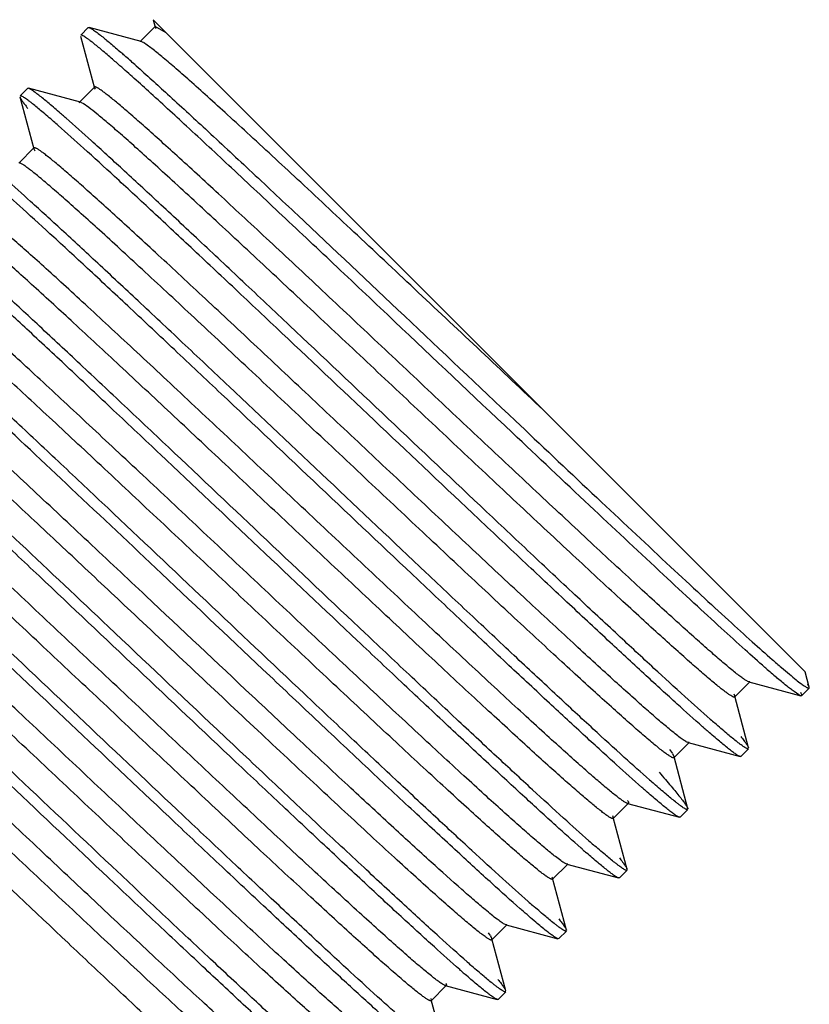
# Model space of a CAD drawing. Units: inches. Extents: x 3.2 to 13.6, y 0.4 to 10.6.
# Drawn here: x 5.2 to 5.9, y 9.8 to 10.6 of the extents above; entities that cross this region are included whole.
import ezdxf

# ---------------------------------------------------------------- set-up
doc = ezdxf.new("R2010")
doc.units = ezdxf.units.IN
doc.header["$LTSCALE"] = 0.935
doc.header["$MEASUREMENT"] = 0
doc.layers.get('0').update_dxf_attribs({"linetype": 'CONTINUOUS'})

msp = doc.modelspace()

# ---------------------------------------------------------------- linework, layer by layer
at = {"color": 6, "linetype": 'CONTINUOUS'}
for p, q in [((5.33813, 10.5994), (5.33983, 10.59305)), ((5.33819, 10.59934), (5.88059, 10.05694)), ((5.27782, 10.58647), (5.28414, 10.59278)), ((5.28414, 10.59278), (5.28486, 10.59283)), ((5.32806, 10.58129), (5.28486, 10.59283)), ((5.33988, 10.59386), (5.32726, 10.58123)), ((5.33976, 10.59355), (5.33983, 10.59306)), ((5.33983, 10.59306), (5.34027, 10.59197)), ((5.34897, 10.58856), (5.33988, 10.59386)), ((5.27777, 10.58574), (5.28932, 10.54255)), ((5.32806, 10.58129), (5.32726, 10.58123)), ((5.32981, 10.58049), (5.32806, 10.58128)), ((5.33609, 10.57613), (5.33008, 10.58033)), ((5.31427, 10.56963), (5.31476, 10.5692)), ((5.31476, 10.5692), (5.31545, 10.5686)), ((5.22731, 10.53596), (5.23363, 10.54227)), ((5.23435, 10.54233), (5.23363, 10.54227)), ((5.27755, 10.53078), (5.23435, 10.54233)), ((5.28938, 10.54335), (5.27675, 10.53072)), ((5.28938, 10.54335), (5.28932, 10.54255)), ((5.28932, 10.54255), (5.2897, 10.54159)), ((5.22726, 10.53523), (5.23881, 10.49204)), ((5.27675, 10.53072), (5.27665, 10.53007)), ((5.27755, 10.53078), (5.27675, 10.53072)), ((5.27957, 10.52982), (5.27755, 10.53077)), ((5.28455, 10.5264), (5.27987, 10.52964)), ((5.26482, 10.51819), (5.2643, 10.51864)), ((5.26558, 10.51752), (5.26482, 10.51819)), ((5.23887, 10.49284), (5.22624, 10.48021)), ((5.23887, 10.49284), (5.23881, 10.49204)), ((5.23881, 10.49204), (5.23965, 10.49022)), ((5.63943, 10.26578), (5.64717, 10.25847)), ((5.64097, 10.25204), (5.63663, 10.25615)), ((5.84778, 10.06008), (5.84704, 10.06072)), ((5.88397, 10.04424), (5.88056, 10.05697)), ((5.82185, 10.03612), (5.83448, 10.04875)), ((5.83368, 10.04869), (5.83266, 10.0491)), ((5.83448, 10.04875), (5.83368, 10.04869)), ((5.83368, 10.04869), (5.87687, 10.03715)), ((5.8752, 10.03792), (5.87124, 10.04059)), ((5.87656, 10.04013), (5.87701, 10.03936)), ((5.8776, 10.0372), (5.88391, 10.04351)), ((5.88396, 10.04424), (5.88265, 10.04681)), ((5.88391, 10.04351), (5.88397, 10.04424)), ((5.82104, 10.0388), (5.82191, 10.03693)), ((5.82185, 10.03612), (5.82135, 10.03601)), ((5.82191, 10.03693), (5.82185, 10.03612)), ((5.83346, 9.99373), (5.82191, 10.03693)), ((5.87687, 10.03715), (5.8752, 10.03792)), ((5.8776, 10.0372), (5.87687, 10.03715)), ((5.7959, 10.01077), (5.79514, 10.01144)), ((5.79642, 10.01032), (5.7959, 10.01077)), ((5.77134, 9.98561), (5.78397, 9.99824)), ((5.78317, 9.99819), (5.78235, 9.9985)), ((5.78397, 9.99824), (5.78317, 9.99819)), ((5.78317, 9.99819), (5.82637, 9.98664)), ((5.76768, 9.99252), (5.77006, 9.98907)), ((5.82709, 9.98669), (5.83341, 9.993)), ((5.77026, 9.98875), (5.7714, 9.98642)), ((5.7714, 9.98642), (5.77134, 9.98561)), ((5.78295, 9.94322), (5.7714, 9.98642)), ((5.82709, 9.98669), (5.82637, 9.98664)), ((5.74539, 9.96027), (5.74463, 9.96093)), ((5.74591, 9.95981), (5.74539, 9.96027)), ((5.72084, 9.93511), (5.73346, 9.94773)), ((5.73346, 9.94773), (5.73266, 9.94768)), ((5.73266, 9.94768), (5.77586, 9.93613)), ((5.77658, 9.93618), (5.7829, 9.94249)), ((5.72019, 9.93748), (5.72089, 9.93591)), ((5.72089, 9.93591), (5.72084, 9.93511)), ((5.73244, 9.89271), (5.72089, 9.93591)), ((5.77658, 9.93618), (5.77586, 9.93613)), ((5.69488, 9.90976), (5.69412, 9.91043)), ((5.6954, 9.9093), (5.69488, 9.90976)), ((5.67033, 9.8846), (5.68296, 9.89723)), ((5.68215, 9.89717), (5.68069, 9.89781)), ((5.68296, 9.89723), (5.68215, 9.89717)), ((5.68215, 9.89717), (5.72535, 9.88562)), ((5.72608, 9.88567), (5.73239, 9.89199)), ((5.66989, 9.88658), (5.67038, 9.8854)), ((5.67038, 9.8854), (5.67033, 9.8846)), ((5.68193, 9.8422), (5.67038, 9.8854)), ((5.72608, 9.88567), (5.72535, 9.88562)), ((5.64421, 9.85939), (5.64343, 9.86008)), ((5.64473, 9.85893), (5.64421, 9.85939)), ((5.61982, 9.83409), (5.63245, 9.84672)), ((5.63164, 9.84666), (5.63046, 9.84715)), ((5.63245, 9.84672), (5.63164, 9.84666)), ((5.63164, 9.84666), (5.67484, 9.83511)), ((5.61685, 9.84003), (5.61822, 9.83803)), ((5.61988, 9.83489), (5.61982, 9.83409)), ((5.63142, 9.7917), (5.61988, 9.83489)), ((5.67557, 9.83516), (5.67484, 9.83511)), ((5.67557, 9.83516), (5.68188, 9.84148)), ((5.59386, 9.80874), (5.5931, 9.80941)), ((5.59438, 9.80829), (5.59386, 9.80874)), ((5.56931, 9.78358), (5.58194, 9.79621)), ((5.58194, 9.79621), (5.58114, 9.79615)), ((5.58114, 9.79615), (5.62433, 9.7846)), ((5.56896, 9.7854), (5.56937, 9.78438)), ((5.62506, 9.78465), (5.63137, 9.79097)), ((5.56937, 9.78438), (5.56931, 9.78358)), ((5.58092, 9.74119), (5.56937, 9.78438)), ((5.62506, 9.78465), (5.62433, 9.7846))]:
    msp.add_line(p, q, dxfattribs=at)
for centre, radius, start, end in [((4.59896, 9.75248), 1.086, 48.80256, 49.01453), ((5.23395, 10.44229), 0.16836, 52.2275, 52.65081), ((4.53973, 9.68553), 1.16648, 48.74398, 48.97264), ((4.32417, 9.43918), 1.50273, 48.2956, 48.72695), ((4.4659, 9.60834), 1.20192, 48.70093, 48.94454), ((4.51053, 9.65849), 1.14369, 48.77093, 48.98993), ((6.5329, 10.8425), 1.03108, 228.7529, 229.31602), ((6.41147, 10.7034), 0.85534, 228.77465, 229.55197), ((6.56804, 10.89), 1.16123, 228.69666, 228.94881), ((6.52768, 10.84468), 1.10946, 228.76755, 228.9933), ((6.51753, 10.83949), 1.16123, 228.69666, 228.94881), ((6.47717, 10.79417), 1.10946, 228.76755, 228.9933), ((6.46702, 10.78898), 1.16123, 228.69666, 228.94881), ((6.42666, 10.74366), 1.10946, 228.76755, 228.9933), ((6.41651, 10.73847), 1.16123, 228.69666, 228.94881), ((6.3711, 10.6938), 1.16898, 228.68632, 228.94199), ((6.32564, 10.64265), 1.10946, 228.76755, 228.9933)]:
    msp.add_arc(centre, radius, start, end, dxfattribs=at)
for points, knots in [([(5.28486, 10.59283), (5.28509, 10.59277), (5.28559, 10.59257), (5.28685, 10.59191), (5.28886, 10.59059), (5.2918, 10.58845), (5.29397, 10.58674), (5.29518, 10.58578)], [0, 0, 0, 0, 0.055329, 0.130029, 0.33926, 0.629215, 1, 1, 1, 1]), ([(5.28901, 10.57935), (5.28821, 10.57999), (5.28673, 10.58116), (5.28462, 10.58276), (5.2828, 10.58408), (5.28126, 10.58513), (5.28014, 10.5858), (5.27939, 10.58619), (5.27894, 10.58639), (5.27856, 10.58652), (5.2782, 10.5866), (5.27792, 10.58657), (5.27782, 10.58647)], [0, 0, 0, 0, 0.225828, 0.422388, 0.589644, 0.727615, 0.836434, 0.880034, 0.916553, 0.946191, 0.969341, 1, 1, 1, 1]), ([(5.29518, 10.58578), (5.2976, 10.58385), (5.30299, 10.57939), (5.3083, 10.57483), (5.31124, 10.57227)], [0, 0, 0, 0, 0.442708, 1, 1, 1, 1]), ([(5.30543, 10.56551), (5.30242, 10.56814), (5.29699, 10.5728), (5.29148, 10.57738), (5.28901, 10.57935)], [0, 0, 0, 0, 0.55762, 1, 1, 1, 1]), ([(5.66246, 10.27507), (5.64522, 10.29125), (5.61062, 10.32377), (5.55918, 10.37213), (5.50923, 10.41901), (5.46262, 10.46255), (5.42661, 10.49592), (5.40071, 10.51965), (5.38395, 10.53486), (5.36918, 10.54809), (5.35652, 10.55922), (5.34609, 10.56812), (5.33983, 10.57323), (5.33707, 10.57537)], [0, 0, 0, 0, 0.160146, 0.321705, 0.478321, 0.62421, 0.753794, 0.810916, 0.862177, 0.907114, 0.945283, 0.976333, 1, 1, 1, 1]), ([(5.63663, 10.25615), (5.60405, 10.28691), (5.55554, 10.33282), (5.49181, 10.39302), (5.44662, 10.43557), (5.40495, 10.47462), (5.36791, 10.50905), (5.34035, 10.53434), (5.32132, 10.55151), (5.31288, 10.559), (5.30894, 10.56245)], [0, 0, 0, 0, 0.299673, 0.446666, 0.586328, 0.714817, 0.828601, 0.924532, 0.964974, 1, 1, 1, 1]), ([(5.32392, 10.5611), (5.33266, 10.55332), (5.35193, 10.53586), (5.38326, 10.50699), (5.41939, 10.47334), (5.47462, 10.42153), (5.54838, 10.35188), (5.60866, 10.29484), (5.63943, 10.26578)], [0, 0, 0, 0, 0.081186, 0.180577, 0.295752, 0.423891, 0.706216, 1, 1, 1, 1]), ([(5.24392, 10.53587), (5.2428, 10.53675), (5.2408, 10.53831), (5.23808, 10.54027), (5.23622, 10.54147), (5.23504, 10.54208), (5.23457, 10.54227), (5.23436, 10.54232)], [0, 0, 0, 0, 0.368682, 0.657887, 0.867795, 0.943396, 1, 1, 1, 1]), ([(5.82058, 10.05785), (5.81773, 10.06016), (5.8114, 10.06545), (5.80107, 10.07439), (5.78891, 10.08514), (5.76928, 10.10277), (5.74103, 10.12861), (5.70331, 10.16354), (5.66127, 10.20278), (5.6162, 10.24504), (5.56946, 10.28896), (5.5225, 10.33312), (5.48385, 10.36939), (5.45389, 10.39744), (5.43255, 10.41735), (5.4122, 10.43628), (5.39299, 10.45407), (5.37507, 10.47057), (5.35858, 10.48564), (5.34364, 10.49917), (5.33037, 10.51103), (5.31885, 10.52114), (5.30919, 10.52941), (5.3023, 10.53508), (5.29774, 10.53862), (5.29542, 10.54033), (5.29382, 10.54143), (5.29281, 10.54209), (5.29193, 10.54262), (5.29118, 10.54302), (5.29054, 10.5433), (5.28998, 10.54348), (5.28952, 10.54349), (5.28938, 10.54335)], [0, 0, 0, 0, 0.015313, 0.034338, 0.056928, 0.082921, 0.144241, 0.216388, 0.297083, 0.383793, 0.473794, 0.564249, 0.652317, 0.694582, 0.735224, 0.77392, 0.810363, 0.844273, 0.875379, 0.903431, 0.928223, 0.949551, 0.967248, 0.981194, 0.986725, 0.99128, 0.993191, 0.994858, 0.996282, 0.997466, 0.998414, 0.999135, 1, 1, 1, 1]), ([(5.22726, 10.53523), (5.22732, 10.53502), (5.22751, 10.53454), (5.22811, 10.53337), (5.22932, 10.53151), (5.23128, 10.52879), (5.23284, 10.52679), (5.23372, 10.52567)], [0, 0, 0, 0, 0.056604, 0.132204, 0.342113, 0.631318, 1, 1, 1, 1]), ([(5.2376, 10.52955), (5.23688, 10.53013), (5.23551, 10.53119), (5.23358, 10.53265), (5.2319, 10.53384), (5.23049, 10.53478), (5.22933, 10.53546), (5.22852, 10.53586), (5.228, 10.53603), (5.22766, 10.53609), (5.22741, 10.53605), (5.22731, 10.53596)], [0, 0, 0, 0, 0.225337, 0.421477, 0.588403, 0.726157, 0.834904, 0.915115, 0.944928, 0.968356, 1, 1, 1, 1]), ([(5.26101, 10.52152), (5.25785, 10.52426), (5.25221, 10.52911), (5.24647, 10.53385), (5.24392, 10.53587)], [0, 0, 0, 0, 0.562358, 1, 1, 1, 1]), ([(5.2553, 10.51468), (5.25203, 10.51753), (5.24618, 10.52256), (5.24024, 10.52747), (5.2376, 10.52955)], [0, 0, 0, 0, 0.563641, 1, 1, 1, 1]), ([(5.82135, 10.03601), (5.82119, 10.03602), (5.82083, 10.03612), (5.81991, 10.0365), (5.81846, 10.03734), (5.81634, 10.03876), (5.8137, 10.04069), (5.81054, 10.04313), (5.80687, 10.04608), (5.8027, 10.04954), (5.79613, 10.0551), (5.78674, 10.06325), (5.77411, 10.07445), (5.75972, 10.0874), (5.74368, 10.10201), (5.7261, 10.11814), (5.70714, 10.13567), (5.68693, 10.15444), (5.65795, 10.18145), (5.61989, 10.2171), (5.57287, 10.26126), (5.52512, 10.30616), (5.47812, 10.3503), (5.43337, 10.3922), (5.39227, 10.43046), (5.36086, 10.45943), (5.33849, 10.47979), (5.32414, 10.4927), (5.31157, 10.50385), (5.30086, 10.51314), (5.29209, 10.5205), (5.28685, 10.52467), (5.28455, 10.5264)], [0, 0, 0, 0, 0.000666, 0.00156, 0.004074, 0.007576, 0.012072, 0.01756, 0.024035, 0.031488, 0.039902, 0.059539, 0.082792, 0.109487, 0.139395, 0.172278, 0.207876, 0.245891, 0.286018, 0.371295, 0.460938, 0.552038, 0.641644, 0.726843, 0.80488, 0.873225, 0.903051, 0.929656, 0.952827, 0.972365, 0.988129, 1, 1, 1, 1]), ([(5.80157, 10.01765), (5.7945, 10.02386), (5.77883, 10.0379), (5.75326, 10.06128), (5.72348, 10.08884), (5.69007, 10.12002), (5.65367, 10.1542), (5.60117, 10.20367), (5.53365, 10.26751), (5.46612, 10.33137), (5.41361, 10.38085), (5.37719, 10.41504), (5.34376, 10.44625), (5.31396, 10.47383), (5.28835, 10.49724), (5.27267, 10.5113), (5.26558, 10.51752)], [0, 0, 0, 0, 0.038521, 0.086102, 0.141827, 0.204589, 0.273164, 0.3462, 0.499857, 0.653533, 0.726594, 0.795202, 0.858006, 0.91378, 0.961418, 1, 1, 1, 1]), ([(5.79514, 10.01144), (5.78805, 10.01766), (5.77237, 10.03172), (5.74676, 10.05513), (5.71696, 10.08271), (5.68353, 10.11392), (5.64711, 10.14811), (5.5946, 10.1976), (5.52707, 10.26145), (5.45955, 10.3253), (5.40705, 10.37477), (5.37065, 10.40894), (5.33724, 10.44013), (5.30746, 10.46769), (5.28189, 10.49106), (5.26622, 10.5051), (5.25915, 10.51131)], [0, 0, 0, 0, 0.038582, 0.08622, 0.141994, 0.204798, 0.273406, 0.346467, 0.500143, 0.6538, 0.726836, 0.795411, 0.858173, 0.913898, 0.961479, 1, 1, 1, 1]), ([(5.76735, 10.00957), (5.76431, 10.01208), (5.75764, 10.01773), (5.74681, 10.02718), (5.73422, 10.03837), (5.71416, 10.05646), (5.68554, 10.08269), (5.64757, 10.1179), (5.60553, 10.15717), (5.56068, 10.19924), (5.51435, 10.24279), (5.46793, 10.28642), (5.42981, 10.32219), (5.4003, 10.3498), (5.37932, 10.36938), (5.35932, 10.38797), (5.34046, 10.40543), (5.32287, 10.42161), (5.3067, 10.43638), (5.29205, 10.44963), (5.27904, 10.46125), (5.26776, 10.47114), (5.25829, 10.47923), (5.25154, 10.48477), (5.24708, 10.48823), (5.2448, 10.4899), (5.24322, 10.49098), (5.24224, 10.49162), (5.24137, 10.49213), (5.24064, 10.49253), (5.24001, 10.4928), (5.23946, 10.49297), (5.23902, 10.49298), (5.23887, 10.49284)], [0, 0, 0, 0, 0.0165, 0.036604, 0.06016, 0.087003, 0.149663, 0.222673, 0.303775, 0.390481, 0.480122, 0.569936, 0.657162, 0.698957, 0.73911, 0.777313, 0.813263, 0.846692, 0.877344, 0.904972, 0.929374, 0.950368, 0.96778, 0.981491, 0.986932, 0.991417, 0.993299, 0.994939, 0.99634, 0.997504, 0.998436, 0.999145, 1, 1, 1, 1]), ([(5.2306, 10.47834), (5.22991, 10.4788), (5.22896, 10.47941), (5.22776, 10.48002), (5.22726, 10.48021), (5.22704, 10.48027)], [0, 0, 0, 0, 0.610685, 0.83232, 1, 1, 1, 1]), ([(5.7703, 9.98563), (5.77009, 9.9857), (5.76962, 9.98591), (5.76849, 9.9865), (5.76676, 9.98761), (5.7643, 9.98935), (5.76131, 9.99162), (5.75779, 9.99442), (5.75204, 9.99914), (5.74361, 10.00631), (5.73207, 10.01641), (5.71865, 10.02838), (5.70346, 10.04212), (5.68662, 10.0575), (5.66827, 10.0744), (5.64854, 10.09266), (5.62761, 10.11213), (5.59776, 10.14), (5.55877, 10.17654), (5.51088, 10.22155), (5.46259, 10.26695), (5.41547, 10.31118), (5.37105, 10.35273), (5.33633, 10.38497), (5.31095, 10.40834), (5.29411, 10.42372), (5.27892, 10.43746), (5.2655, 10.44943), (5.25396, 10.45953), (5.24439, 10.46766), (5.23765, 10.47315), (5.23328, 10.47648), (5.23144, 10.47778), (5.2306, 10.47834)], [0, 0, 0, 0, 0.000932, 0.002111, 0.005223, 0.009349, 0.014487, 0.020632, 0.027778, 0.045016, 0.066049, 0.090709, 0.118805, 0.150089, 0.184306, 0.22118, 0.260392, 0.301622, 0.388749, 0.47966, 0.571334, 0.660725, 0.744855, 0.820935, 0.855151, 0.886438, 0.914523, 0.939183, 0.960219, 0.977443, 0.990734, 0.995875, 1, 1, 1, 1]), ([(5.75106, 9.96714), (5.74399, 9.97335), (5.72832, 9.98739), (5.70275, 10.01077), (5.67297, 10.03833), (5.63956, 10.06951), (5.60316, 10.10369), (5.55066, 10.15316), (5.48314, 10.21701), (5.41561, 10.28086), (5.3631, 10.33034), (5.32668, 10.36453), (5.29325, 10.39574), (5.26345, 10.42333), (5.23784, 10.44673), (5.22216, 10.46079), (5.21508, 10.46701)], [0, 0, 0, 0, 0.038521, 0.086102, 0.141827, 0.204589, 0.273164, 0.3462, 0.499857, 0.653533, 0.726594, 0.795202, 0.858006, 0.91378, 0.961418, 1, 1, 1, 1]), ([(5.74463, 9.96093), (5.73755, 9.96716), (5.72186, 9.98122), (5.69625, 10.00462), (5.66645, 10.03221), (5.63302, 10.06341), (5.5966, 10.0976), (5.54409, 10.14709), (5.47656, 10.21094), (5.40904, 10.27479), (5.35654, 10.32426), (5.32014, 10.35843), (5.28673, 10.38962), (5.25696, 10.41718), (5.23138, 10.44055), (5.21571, 10.45459), (5.20864, 10.4608)], [0, 0, 0, 0, 0.038582, 0.08622, 0.141994, 0.204798, 0.273406, 0.346467, 0.500143, 0.6538, 0.726836, 0.795411, 0.858173, 0.913898, 0.961479, 1, 1, 1, 1]), ([(5.72897, 9.9497), (5.7281, 9.95028), (5.72619, 9.95164), (5.72164, 9.95511), (5.71465, 9.96083), (5.70471, 9.96931), (5.69273, 9.97982), (5.6788, 9.99227), (5.66305, 10.00654), (5.64559, 10.02251), (5.61932, 10.04672), (5.58347, 10.08006), (5.5377, 10.12289), (5.48935, 10.1683), (5.44004, 10.21466), (5.39908, 10.25314), (5.36707, 10.28313), (5.34413, 10.30459), (5.32216, 10.32506), (5.30137, 10.34436), (5.28192, 10.36233), (5.26397, 10.37879), (5.24768, 10.3936), (5.23317, 10.40662), (5.22058, 10.41774), (5.21001, 10.42685), (5.20246, 10.43311), (5.19748, 10.43703), (5.19494, 10.43892), (5.19318, 10.44016), (5.19208, 10.44089), (5.19112, 10.44148), (5.1903, 10.44193), (5.18961, 10.44225), (5.18901, 10.44245), (5.18852, 10.44249), (5.18836, 10.44233)], [0, 0, 0, 0, 0.004281, 0.009619, 0.023424, 0.041315, 0.063157, 0.088747, 0.117872, 0.150288, 0.185702, 0.264296, 0.350931, 0.442614, 0.536166, 0.628344, 0.672916, 0.71596, 0.757094, 0.795972, 0.832253, 0.865616, 0.895784, 0.922489, 0.945497, 0.964625, 0.979701, 0.985679, 0.990607, 0.992676, 0.994481, 0.996022, 0.997302, 0.998323, 0.999095, 1, 1, 1, 1]), ([(5.70055, 9.91663), (5.69348, 9.92284), (5.67782, 9.93688), (5.65224, 9.96026), (5.62246, 9.98782), (5.58905, 10.019), (5.55265, 10.05318), (5.50015, 10.10265), (5.43263, 10.1665), (5.36511, 10.23035), (5.31259, 10.27983), (5.27617, 10.31403), (5.24274, 10.34523), (5.21294, 10.37282), (5.18733, 10.39622), (5.17165, 10.41028), (5.16457, 10.4165)], [0, 0, 0, 0, 0.038521, 0.086102, 0.141827, 0.204589, 0.273164, 0.3462, 0.499857, 0.653533, 0.726594, 0.795202, 0.858006, 0.91378, 0.961418, 1, 1, 1, 1]), ([(5.72083, 9.93511), (5.72069, 9.93496), (5.72024, 9.93498), (5.71969, 9.93515), (5.71906, 9.93542), (5.71833, 9.93581), (5.71746, 9.93633), (5.71647, 9.93697), (5.71489, 9.93805), (5.71261, 9.93973), (5.70814, 9.94319), (5.70138, 9.94875), (5.69189, 9.95685), (5.68059, 9.96676), (5.66755, 9.9784), (5.65288, 9.99168), (5.63667, 10.00648), (5.61906, 10.02269), (5.60016, 10.04018), (5.58013, 10.0588), (5.55912, 10.07841), (5.52956, 10.10606), (5.49139, 10.14188), (5.44493, 10.18556), (5.39856, 10.22914), (5.35368, 10.27124), (5.31164, 10.3105), (5.27369, 10.34569), (5.24511, 10.37188), (5.22509, 10.38993), (5.21254, 10.40108), (5.20175, 10.41048), (5.19512, 10.4161), (5.19209, 10.41859)], [0, 0, 0, 0, 0.000856, 0.001566, 0.002499, 0.003665, 0.005068, 0.006711, 0.008595, 0.013086, 0.018536, 0.032269, 0.049706, 0.070731, 0.095168, 0.122835, 0.153529, 0.187001, 0.222996, 0.261245, 0.301443, 0.34328, 0.430584, 0.520456, 0.61013, 0.696837, 0.777902, 0.850833, 0.913371, 0.940136, 0.963604, 0.983609, 1, 1, 1, 1]), ([(5.69412, 9.91043), (5.68704, 9.91665), (5.67135, 9.93071), (5.64574, 9.95411), (5.61594, 9.9817), (5.58251, 10.0129), (5.54609, 10.04709), (5.49358, 10.09658), (5.42605, 10.16043), (5.35853, 10.22428), (5.30603, 10.27375), (5.26963, 10.30792), (5.23622, 10.33911), (5.20645, 10.36667), (5.18087, 10.39004), (5.1652, 10.40408), (5.15813, 10.41029)], [0, 0, 0, 0, 0.038582, 0.08622, 0.141994, 0.204798, 0.273406, 0.346467, 0.500143, 0.6538, 0.726836, 0.795411, 0.858173, 0.913898, 0.961479, 1, 1, 1, 1]), ([(5.67272, 9.90341), (5.67016, 9.90541), (5.66438, 9.91012), (5.65483, 9.91826), (5.64336, 9.9283), (5.63006, 9.94018), (5.61502, 9.95377), (5.59183, 9.97496), (5.55953, 10.00481), (5.51755, 10.04395), (5.47219, 10.08646), (5.42487, 10.13092), (5.3771, 10.17583), (5.33768, 10.21285), (5.30703, 10.24155), (5.28516, 10.26197), (5.26427, 10.28141), (5.24454, 10.2997), (5.22612, 10.31668), (5.20915, 10.33221), (5.19377, 10.34616), (5.18009, 10.3584), (5.16823, 10.36884), (5.15826, 10.37738), (5.15116, 10.38325), (5.14646, 10.38691), (5.14407, 10.38868), (5.14242, 10.38982), (5.14138, 10.3905), (5.14047, 10.39105), (5.1397, 10.39147), (5.13904, 10.39176), (5.13847, 10.39195), (5.138, 10.39197), (5.13785, 10.39182)], [0, 0, 0, 0, 0.013481, 0.030833, 0.051921, 0.076593, 0.104634, 0.13582, 0.20661, 0.286656, 0.37336, 0.46391, 0.555358, 0.644736, 0.687734, 0.729138, 0.768608, 0.80582, 0.840481, 0.8723, 0.901019, 0.926416, 0.948274, 0.966421, 0.980725, 0.986398, 0.991069, 0.993029, 0.994738, 0.996199, 0.997413, 0.998384, 0.999121, 1, 1, 1, 1]), ([(5.67033, 9.8846), (5.67017, 9.88445), (5.6697, 9.88447), (5.66912, 9.88466), (5.66846, 9.88496), (5.66768, 9.88539), (5.66676, 9.88594), (5.66571, 9.88663), (5.66403, 9.8878), (5.66161, 9.88959), (5.65685, 9.8933), (5.64966, 9.89925), (5.63957, 9.90791), (5.62756, 9.91849), (5.61371, 9.93089), (5.59814, 9.94501), (5.58097, 9.96073), (5.56234, 9.97792), (5.54239, 9.99642), (5.52128, 10.01607), (5.49918, 10.03671), (5.46825, 10.06568), (5.4285, 10.103), (5.3804, 10.14823), (5.33286, 10.1929), (5.28739, 10.23549), (5.24546, 10.27457), (5.2133, 10.30426), (5.1903, 10.32524), (5.17548, 10.33862), (5.16243, 10.35022), (5.15126, 10.35996), (5.14206, 10.36774), (5.13652, 10.37221), (5.13408, 10.37407)], [0, 0, 0, 0, 0.000884, 0.001629, 0.002611, 0.003838, 0.005315, 0.007043, 0.009024, 0.013746, 0.019479, 0.033938, 0.05228, 0.074366, 0.100026, 0.129034, 0.16116, 0.196145, 0.233691, 0.273493, 0.315226, 0.358539, 0.44848, 0.540353, 0.631135, 0.717832, 0.797593, 0.867794, 0.898568, 0.926118, 0.950221, 0.970666, 0.987302, 1, 1, 1, 1]), ([(5.34506, 10.13875), (5.32005, 10.16239), (5.27241, 10.20738), (5.21471, 10.26159), (5.17313, 10.30028), (5.14671, 10.32463), (5.12409, 10.34519), (5.11026, 10.3575), (5.10402, 10.36294)], [0, 0, 0, 0, 0.313642, 0.597136, 0.721461, 0.831242, 0.924614, 1, 1, 1, 1]), ([(5.65004, 9.86613), (5.64297, 9.87234), (5.62731, 9.88638), (5.60173, 9.90975), (5.57195, 9.93731), (5.53855, 9.9685), (5.50214, 10.00267), (5.44964, 10.05214), (5.38212, 10.11599), (5.3146, 10.17984), (5.26208, 10.22933), (5.22566, 10.26352), (5.19223, 10.29472), (5.16243, 10.32231), (5.13683, 10.34571), (5.12114, 10.35977), (5.11406, 10.36599)], [0, 0, 0, 0, 0.038521, 0.086102, 0.141827, 0.204589, 0.273164, 0.3462, 0.499857, 0.653533, 0.726594, 0.795202, 0.858006, 0.91378, 0.961418, 1, 1, 1, 1]), ([(5.33211, 10.12013), (5.31607, 10.1352), (5.29228, 10.15755), (5.26098, 10.18686), (5.2386, 10.20778), (5.21721, 10.2277), (5.19698, 10.24647), (5.17808, 10.2639), (5.16065, 10.27987), (5.14484, 10.29422), (5.13078, 10.30683), (5.11858, 10.31758), (5.10833, 10.32639), (5.10102, 10.33244), (5.09619, 10.33622), (5.09373, 10.33805), (5.09203, 10.33923), (5.09096, 10.33994), (5.09003, 10.34051), (5.08923, 10.34094), (5.08856, 10.34124), (5.08798, 10.34144), (5.0875, 10.34146), (5.08735, 10.34131)], [0, 0, 0, 0, 0.199862, 0.296386, 0.389379, 0.478097, 0.561828, 0.639885, 0.711632, 0.776443, 0.833759, 0.883136, 0.924147, 0.956455, 0.969278, 0.979851, 0.984287, 0.988155, 0.991456, 0.994194, 0.996381, 0.998038, 1, 1, 1, 1]), ([(5.31948, 10.1075), (5.30493, 10.12118), (5.27645, 10.14792), (5.23505, 10.1867), (5.19663, 10.22249), (5.16694, 10.24993), (5.14542, 10.26961), (5.13125, 10.28245), (5.11852, 10.29386), (5.10732, 10.30375), (5.09771, 10.31205), (5.08976, 10.3187), (5.08416, 10.32316), (5.08053, 10.32583), (5.079, 10.32687), (5.07831, 10.32731)], [0, 0, 0, 0, 0.183535, 0.359067, 0.521352, 0.666092, 0.730649, 0.789369, 0.841842, 0.887738, 0.926732, 0.958548, 0.983016, 0.99245, 1, 1, 1, 1]), ([(5.30086, 10.09455), (5.27642, 10.11766), (5.22977, 10.16172), (5.17319, 10.21489), (5.13222, 10.25304), (5.10596, 10.27727), (5.08327, 10.29795), (5.06932, 10.31042), (5.06299, 10.31598)], [0, 0, 0, 0, 0.310486, 0.592314, 0.71669, 0.827245, 0.922195, 1, 1, 1, 1]), ([(5.5931, 9.80941), (5.58602, 9.81563), (5.57033, 9.82969), (5.54473, 9.85309), (5.51493, 9.88068), (5.4815, 9.91189), (5.44508, 9.94608), (5.39256, 9.99556), (5.32504, 10.05941), (5.25752, 10.12326), (5.20502, 10.17273), (5.16861, 10.20691), (5.1352, 10.23809), (5.10543, 10.26565), (5.07985, 10.28903), (5.06419, 10.30307), (5.05712, 10.30928)], [0, 0, 0, 0, 0.038582, 0.08622, 0.141994, 0.204798, 0.273406, 0.346467, 0.500143, 0.6538, 0.726836, 0.795411, 0.858173, 0.913898, 0.961479, 1, 1, 1, 1]), ([(5.57659, 9.79875), (5.57566, 9.7994), (5.57364, 9.80089), (5.56887, 9.80459), (5.56161, 9.81057), (5.55139, 9.81934), (5.53916, 9.83011), (5.52502, 9.84277), (5.50266, 9.86306), (5.47098, 9.89223), (5.42926, 9.93104), (5.38354, 9.97383), (5.33536, 10.01909), (5.28631, 10.0652), (5.24562, 10.10342), (5.21385, 10.13319), (5.19109, 10.15447), (5.16932, 10.17476), (5.14872, 10.19388), (5.12945, 10.21167), (5.11167, 10.22797), (5.09554, 10.24262), (5.08119, 10.2555), (5.06873, 10.2665), (5.05826, 10.27551), (5.0508, 10.2817), (5.04586, 10.28557), (5.04335, 10.28744), (5.04161, 10.28866), (5.04052, 10.28938), (5.03957, 10.28997), (5.03876, 10.29041), (5.03807, 10.29073), (5.03748, 10.29093), (5.03699, 10.29096), (5.03683, 10.2908)], [0, 0, 0, 0, 0.004636, 0.010317, 0.024766, 0.043239, 0.065597, 0.091636, 0.121139, 0.189514, 0.26838, 0.355033, 0.446514, 0.539683, 0.631351, 0.675636, 0.718379, 0.759209, 0.797781, 0.833765, 0.866844, 0.896746, 0.923211, 0.946007, 0.964955, 0.979889, 0.985811, 0.990691, 0.992739, 0.994527, 0.996054, 0.997321, 0.998334, 0.9991, 1, 1, 1, 1]), ([(5.54903, 9.76511), (5.54196, 9.77132), (5.52629, 9.78536), (5.50071, 9.80873), (5.47094, 9.83629), (5.43753, 9.86748), (5.40113, 9.90165), (5.34863, 9.95112), (5.2811, 10.01497), (5.21358, 10.07882), (5.16107, 10.12831), (5.12465, 10.1625), (5.09122, 10.19371), (5.06142, 10.22129), (5.03581, 10.2447), (5.02012, 10.25876), (5.01304, 10.26498)], [0, 0, 0, 0, 0.038521, 0.086102, 0.141827, 0.204589, 0.273164, 0.3462, 0.499857, 0.653533, 0.726594, 0.795202, 0.858006, 0.91378, 0.961418, 1, 1, 1, 1]), ([(5.56931, 9.78358), (5.56916, 9.78344), (5.56871, 9.78345), (5.56815, 9.78363), (5.56752, 9.7839), (5.56678, 9.7843), (5.5659, 9.78483), (5.5649, 9.78547), (5.5633, 9.78657), (5.561, 9.78826), (5.55648, 9.79177), (5.54964, 9.7974), (5.54005, 9.8056), (5.52862, 9.81563), (5.51544, 9.8274), (5.50061, 9.84082), (5.48424, 9.85579), (5.46644, 9.87217), (5.44736, 9.88983), (5.42714, 9.90864), (5.40593, 9.92843), (5.37614, 9.95632), (5.33768, 9.9924), (5.29092, 10.03637), (5.24433, 10.08015), (5.19934, 10.12235), (5.15729, 10.1616), (5.11948, 10.19664), (5.09109, 10.22262), (5.0713, 10.24043), (5.05898, 10.25134), (5.04846, 10.26047), (5.042, 10.2659), (5.03908, 10.26828)], [0, 0, 0, 0, 0.000861, 0.001577, 0.002518, 0.003694, 0.005109, 0.006766, 0.008666, 0.013197, 0.018696, 0.032552, 0.050142, 0.071348, 0.095993, 0.123887, 0.154826, 0.188556, 0.224815, 0.263329, 0.303789, 0.345878, 0.433634, 0.523851, 0.613719, 0.700428, 0.781276, 0.853744, 0.915563, 0.941872, 0.964821, 0.984246, 1, 1, 1, 1]), ([(5.54259, 9.7589), (5.53551, 9.76512), (5.51982, 9.77918), (5.49422, 9.80259), (5.46442, 9.83017), (5.43099, 9.86138), (5.39457, 9.89557), (5.34205, 9.94505), (5.27453, 10.00891), (5.20701, 10.07275), (5.15451, 10.12222), (5.1181, 10.1564), (5.0847, 10.18758), (5.05492, 10.21514), (5.02934, 10.23852), (5.01368, 10.25256), (5.00661, 10.25877)], [0, 0, 0, 0, 0.038582, 0.08622, 0.141994, 0.204798, 0.273406, 0.346467, 0.500143, 0.6538, 0.726836, 0.795411, 0.858173, 0.913898, 0.961479, 1, 1, 1, 1]), ([(5.84704, 10.06072), (5.84149, 10.06559), (5.82934, 10.07642), (5.80967, 10.09428), (5.78704, 10.11509), (5.75176, 10.14783), (5.70275, 10.19375), (5.6623, 10.2319), (5.64097, 10.25204)], [0, 0, 0, 0, 0.078763, 0.173667, 0.283482, 0.406751, 0.687083, 1, 1, 1, 1]), ([(5.64717, 10.25847), (5.66846, 10.23836), (5.70887, 10.20026), (5.75782, 10.15438), (5.79307, 10.12167), (5.81569, 10.10086), (5.83538, 10.08298), (5.84754, 10.07213), (5.8531, 10.06726)], [0, 0, 0, 0, 0.312651, 0.592861, 0.716138, 0.826022, 0.921046, 1, 1, 1, 1]), ([(5.51995, 9.75286), (5.51728, 9.75498), (5.51131, 9.7599), (5.50147, 9.76832), (5.48975, 9.77863), (5.47623, 9.79072), (5.46102, 9.8045), (5.43767, 9.82586), (5.40526, 9.85584), (5.36325, 9.89502), (5.31798, 9.93745), (5.27087, 9.98172), (5.22339, 10.02636), (5.18424, 10.06312), (5.15383, 10.09158), (5.13215, 10.11183), (5.11145, 10.13109), (5.09191, 10.1492), (5.07367, 10.166), (5.05687, 10.18137), (5.04165, 10.19516), (5.02812, 10.20727), (5.01638, 10.21759), (5.00652, 10.22604), (4.9995, 10.23183), (4.99485, 10.23545), (4.99248, 10.2372), (4.99084, 10.23833), (4.98982, 10.239), (4.98892, 10.23954), (4.98816, 10.23995), (4.98751, 10.24024), (4.98694, 10.24042), (4.98648, 10.24044), (4.98633, 10.2403)], [0, 0, 0, 0, 0.014141, 0.032097, 0.053728, 0.078877, 0.107331, 0.138862, 0.210144, 0.290427, 0.377135, 0.467488, 0.558578, 0.647483, 0.690215, 0.731344, 0.770534, 0.807467, 0.841856, 0.873417, 0.901894, 0.927072, 0.948739, 0.966721, 0.980895, 0.986517, 0.991147, 0.993089, 0.994783, 0.99623, 0.997433, 0.998395, 0.999126, 1, 1, 1, 1]), ([(5.5188, 9.73307), (5.51865, 9.73292), (5.51817, 9.73295), (5.51758, 9.73314), (5.51692, 9.73344), (5.51613, 9.73388), (5.5152, 9.73444), (5.51414, 9.73514), (5.51244, 9.73632), (5.50999, 9.73813), (5.50519, 9.74189), (5.49792, 9.74791), (5.48772, 9.75667), (5.47558, 9.76736), (5.46159, 9.7799), (5.44586, 9.79418), (5.42852, 9.81006), (5.4097, 9.82742), (5.38956, 9.8461), (5.36826, 9.86593), (5.34598, 9.88676), (5.3148, 9.91596), (5.27478, 9.95354), (5.22641, 9.99903), (5.17867, 10.04387), (5.13313, 10.08653), (5.09124, 10.12554), (5.0592, 10.1551), (5.03638, 10.17589), (5.02175, 10.18906), (5.00893, 10.20044), (4.99802, 10.2099), (4.98912, 10.21738), (4.9838, 10.22163), (4.98146, 10.22337)], [0, 0, 0, 0, 0.000889, 0.00164, 0.002631, 0.003869, 0.00536, 0.007105, 0.009105, 0.013871, 0.019656, 0.03425, 0.052762, 0.075047, 0.100933, 0.130192, 0.162586, 0.197853, 0.235687, 0.275778, 0.317796, 0.361383, 0.451811, 0.544051, 0.635033, 0.72172, 0.801232, 0.870921, 0.901337, 0.928462, 0.952072, 0.97196, 0.987977, 1, 1, 1, 1]), ([(5.49852, 9.7146), (5.49132, 9.72092), (5.47536, 9.73523), (5.44927, 9.75908), (5.41887, 9.78723), (5.38475, 9.81909), (5.34758, 9.854), (5.29408, 9.90443), (5.22546, 9.96933), (5.157, 10.03405), (5.10402, 10.08395), (5.06753, 10.11818), (5.03426, 10.14919), (5.00486, 10.17634), (4.97991, 10.19906), (4.96474, 10.21257), (4.95796, 10.21847)], [0, 0, 0, 0, 0.038888, 0.087036, 0.143486, 0.207083, 0.276544, 0.350458, 0.505588, 0.659943, 0.732903, 0.801058, 0.863019, 0.91754, 0.963508, 1, 1, 1, 1]), ([(5.49208, 9.70839), (5.485, 9.71461), (5.46932, 9.72867), (5.44371, 9.75208), (5.41391, 9.77966), (5.38048, 9.81087), (5.34406, 9.84506), (5.29155, 9.89455), (5.22402, 9.9584), (5.1565, 10.02224), (5.104, 10.07172), (5.0676, 10.10589), (5.03419, 10.13707), (5.00441, 10.16463), (4.97883, 10.18801), (4.96317, 10.20205), (4.9561, 10.20826)], [0, 0, 0, 0, 0.038582, 0.08622, 0.141994, 0.204798, 0.273406, 0.346467, 0.500143, 0.6538, 0.726836, 0.795411, 0.858173, 0.913898, 0.961479, 1, 1, 1, 1]), ([(5.4611, 9.70919), (5.45787, 9.7119), (5.45084, 9.71793), (5.43455, 9.73224), (5.41029, 9.75414), (5.377, 9.78471), (5.3388, 9.82017), (5.29679, 9.85944), (5.2522, 9.90128), (5.20633, 9.9444), (5.16052, 9.98746), (5.12297, 10.02269), (5.09396, 10.04982), (5.07335, 10.06904), (5.05374, 10.08727), (5.03525, 10.10437), (5.01802, 10.12021), (5.00218, 10.13467), (4.98784, 10.14762), (4.97511, 10.15897), (4.96408, 10.16863), (4.95482, 10.17653), (4.94822, 10.18194), (4.94385, 10.18531), (4.94163, 10.18693), (4.94008, 10.18799), (4.93912, 10.18861), (4.93827, 10.18911), (4.93755, 10.18949), (4.93694, 10.18975), (4.9364, 10.18992), (4.93596, 10.18993), (4.93582, 10.18979)], [0, 0, 0, 0, 0.017753, 0.038995, 0.091301, 0.155364, 0.229271, 0.310793, 0.397486, 0.486744, 0.575881, 0.662222, 0.703525, 0.743166, 0.780851, 0.816288, 0.849214, 0.879389, 0.906576, 0.930573, 0.951212, 0.968329, 0.9818, 0.987145, 0.991552, 0.993402, 0.995016, 0.996395, 0.99754, 0.998456, 0.999155, 1, 1, 1, 1]), ([(5.46629, 9.683), (5.46568, 9.68332), (5.46428, 9.68417), (5.46197, 9.68578), (5.45912, 9.68791), (5.45574, 9.69056), (5.45185, 9.69373), (5.4456, 9.69894), (5.43658, 9.70671), (5.42434, 9.71751), (5.41026, 9.73013), (5.39446, 9.74449), (5.37705, 9.76044), (5.35818, 9.77785), (5.33051, 9.80351), (5.29352, 9.83805), (5.2471, 9.88159), (5.19901, 9.92678), (5.15082, 9.97209), (5.10408, 10.01594), (5.0667, 10.05086), (5.03864, 10.07693), (5.01939, 10.09471), (5.00158, 10.11107), (4.98533, 10.12587), (4.97077, 10.13898), (4.95802, 10.15028), (4.94719, 10.15967), (4.93937, 10.16623), (4.93412, 10.17045), (4.93099, 10.17286), (4.92838, 10.17475), (4.9268, 10.17579), (4.92609, 10.17622)], [0, 0, 0, 0, 0.002834, 0.006682, 0.011544, 0.017412, 0.02428, 0.032137, 0.050761, 0.073117, 0.099027, 0.128288, 0.160643, 0.195827, 0.233556, 0.315347, 0.403303, 0.494496, 0.585895, 0.674464, 0.757252, 0.795614, 0.831515, 0.864663, 0.894787, 0.921624, 0.944962, 0.964613, 0.980401, 0.986813, 0.992221, 0.996619, 1, 1, 1, 1]), ([(5.45186, 9.66073), (5.44503, 9.66667), (5.4298, 9.68025), (5.40477, 9.70305), (5.37533, 9.73025), (5.34205, 9.76128), (5.30559, 9.79548), (5.2527, 9.8453), (5.18439, 9.90988), (5.11595, 9.97461), (5.06259, 10.0249), (5.02553, 10.0597), (4.99151, 10.09147), (4.96118, 10.11955), (4.93515, 10.14336), (4.91921, 10.15764), (4.91202, 10.16396)], [0, 0, 0, 0, 0.036773, 0.082958, 0.137636, 0.199693, 0.26789, 0.340843, 0.495067, 0.649974, 0.723768, 0.793118, 0.856619, 0.913, 0.961111, 1, 1, 1, 1]), ([(5.64343, 9.86008), (5.6356, 9.86696), (5.61816, 9.88262), (5.58956, 9.90882), (5.55611, 9.93987), (5.51855, 9.975), (5.47773, 10.01339), (5.41953, 10.06832), (5.37506, 10.11039), (5.34506, 10.13875)], [0, 0, 0, 0, 0.076563, 0.172282, 0.284947, 0.411928, 0.550227, 0.696628, 1, 1, 1, 1]), ([(5.61426, 9.85934), (5.61129, 9.86181), (5.60483, 9.86731), (5.58985, 9.88041), (5.56749, 9.90051), (5.53672, 9.92868), (5.50123, 9.96155), (5.46197, 9.99819), (5.40516, 10.05144), (5.36159, 10.09243), (5.33211, 10.12013)], [0, 0, 0, 0, 0.030125, 0.066222, 0.155325, 0.264907, 0.391979, 0.532997, 0.684127, 1, 1, 1, 1]), ([(5.61833, 9.83428), (5.61806, 9.8344), (5.61746, 9.83471), (5.61606, 9.83554), (5.61392, 9.837), (5.61089, 9.83924), (5.60724, 9.84211), (5.60296, 9.84559), (5.59602, 9.85141), (5.58589, 9.86017), (5.57209, 9.8724), (5.55613, 9.88678), (5.53816, 9.90316), (5.51837, 9.92137), (5.49693, 9.94121), (5.46564, 9.97033), (5.42409, 10.00921), (5.37245, 10.0577), (5.33725, 10.0908), (5.31948, 10.1075)], [0, 0, 0, 0, 0.002209, 0.004957, 0.012084, 0.021388, 0.03286, 0.046481, 0.06223, 0.099947, 0.145617, 0.198822, 0.25903, 0.325638, 0.398011, 0.475405, 0.642144, 0.819433, 1, 1, 1, 1]), ([(5.59936, 9.81577), (5.59154, 9.82264), (5.5741, 9.8383), (5.54551, 9.86449), (5.51205, 9.89554), (5.47447, 9.9307), (5.43364, 9.9691), (5.37539, 10.02407), (5.33089, 10.06617), (5.30086, 10.09455)], [0, 0, 0, 0, 0.076473, 0.172134, 0.284772, 0.411754, 0.550078, 0.69652, 1, 1, 1, 1]), ([(5.83245, 10.04921), (5.83176, 10.04957), (5.83018, 10.05055), (5.82755, 10.05241), (5.82426, 10.0549), (5.82188, 10.0568), (5.82058, 10.05785)], [0, 0, 0, 0, 0.158819, 0.37843, 0.658908, 1, 1, 1, 1]), ([(5.86076, 10.06062), (5.86295, 10.05873), (5.86696, 10.05532), (5.87248, 10.05079), (5.8769, 10.04735), (5.87952, 10.04548), (5.88066, 10.04475)], [0, 0, 0, 0, 0.340273, 0.620904, 0.841041, 1, 1, 1, 1]), ([(5.87124, 10.04059), (5.87027, 10.04131), (5.86815, 10.04293), (5.86323, 10.04686), (5.85933, 10.05013), (5.85656, 10.05249)], [0, 0, 0, 0, 0.19213, 0.423055, 1, 1, 1, 1]), ([(5.87701, 10.03936), (5.87716, 10.0391), (5.8774, 10.03864), (5.87762, 10.03807), (5.8777, 10.03771), (5.87772, 10.03745), (5.87767, 10.03727), (5.8776, 10.0372)], [0, 0, 0, 0, 0.38434, 0.671489, 0.780746, 0.869345, 1, 1, 1, 1]), ([(5.88066, 10.04475), (5.88106, 10.0445), (5.88164, 10.04415), (5.88237, 10.04377), (5.88281, 10.04358), (5.88319, 10.04345), (5.88354, 10.04338), (5.88381, 10.04342), (5.88391, 10.04352)], [0, 0, 0, 0, 0.399337, 0.559163, 0.692982, 0.801609, 0.886582, 1, 1, 1, 1]), ([(5.78216, 9.99859), (5.7818, 9.99877), (5.78101, 9.99921), (5.77911, 10.00041), (5.7762, 10.00251), (5.77206, 10.00572), (5.76902, 10.00819), (5.76735, 10.00957)], [0, 0, 0, 0, 0.065442, 0.14787, 0.363936, 0.648158, 1, 1, 1, 1]), ([(5.8168, 9.99309), (5.81425, 9.99511), (5.80851, 9.99985), (5.80287, 10.0047), (5.79971, 10.00745)], [0, 0, 0, 0, 0.437642, 1, 1, 1, 1]), ([(5.82312, 9.99941), (5.82048, 10.00149), (5.81454, 10.00641), (5.80869, 10.01143), (5.80542, 10.01429)], [0, 0, 0, 0, 0.436359, 1, 1, 1, 1]), ([(5.83341, 9.993), (5.83331, 9.99291), (5.83306, 9.99287), (5.83272, 9.99294), (5.8322, 9.9931), (5.83139, 9.9935), (5.83023, 9.99418), (5.82882, 9.99512), (5.82714, 9.99632), (5.82521, 9.99777), (5.82384, 9.99883), (5.82312, 9.99941)], [0, 0, 0, 0, 0.031644, 0.055072, 0.084885, 0.165096, 0.273843, 0.411597, 0.578523, 0.774663, 1, 1, 1, 1]), ([(5.827, 10.00329), (5.82788, 10.00218), (5.82944, 10.00017), (5.8314, 9.99746), (5.8326, 9.99559), (5.83321, 9.99442), (5.8334, 9.99394), (5.83346, 9.99373)], [0, 0, 0, 0, 0.368682, 0.657887, 0.867795, 0.943396, 1, 1, 1, 1]), ([(5.82636, 9.98664), (5.82615, 9.9867), (5.82568, 9.98688), (5.8245, 9.98749), (5.82264, 9.9887), (5.81992, 9.99066), (5.81792, 9.99221), (5.8168, 9.99309)], [0, 0, 0, 0, 0.056604, 0.132204, 0.342113, 0.631318, 1, 1, 1, 1]), ([(5.77134, 9.98562), (5.77125, 9.98552), (5.77099, 9.98547), (5.77064, 9.98553), (5.77042, 9.98559), (5.7703, 9.98563)], [0, 0, 0, 0, 0.378544, 0.65284, 1, 1, 1, 1]), ([(5.75898, 9.9735), (5.76076, 9.97148), (5.76409, 9.96764), (5.76876, 9.9622), (5.77277, 9.95741), (5.77613, 9.95327), (5.77882, 9.94981), (5.78084, 9.94703), (5.78208, 9.94512), (5.7827, 9.94392), (5.78289, 9.94344), (5.78295, 9.94322)], [0, 0, 0, 0, 0.208623, 0.39397, 0.555629, 0.693282, 0.80663, 0.895436, 0.959717, 0.98279, 1, 1, 1, 1]), ([(5.77261, 9.9489), (5.76997, 9.95099), (5.76403, 9.9559), (5.75818, 9.96092), (5.75491, 9.96378)], [0, 0, 0, 0, 0.436359, 1, 1, 1, 1]), ([(5.73266, 9.94768), (5.73243, 9.94774), (5.73192, 9.94794), (5.73067, 9.94858), (5.72968, 9.94922), (5.72897, 9.9497)], [0, 0, 0, 0, 0.16634, 0.38752, 1, 1, 1, 1]), ([(5.73282, 9.95011), (5.73298, 9.94983), (5.73324, 9.94932), (5.73349, 9.9487), (5.73358, 9.94829), (5.7336, 9.94802), (5.73354, 9.94782), (5.73346, 9.94774)], [0, 0, 0, 0, 0.38455, 0.671618, 0.780785, 0.869303, 1, 1, 1, 1]), ([(5.76629, 9.94259), (5.76374, 9.9446), (5.758, 9.94934), (5.75236, 9.95419), (5.7492, 9.95694)], [0, 0, 0, 0, 0.437642, 1, 1, 1, 1]), ([(5.77586, 9.93613), (5.77564, 9.93619), (5.77517, 9.93638), (5.774, 9.93698), (5.77213, 9.93819), (5.76942, 9.94015), (5.76741, 9.9417), (5.76629, 9.94259)], [0, 0, 0, 0, 0.056604, 0.132204, 0.342113, 0.631318, 1, 1, 1, 1]), ([(5.7829, 9.94249), (5.78281, 9.9424), (5.78255, 9.94236), (5.78221, 9.94243), (5.78169, 9.94259), (5.78088, 9.94299), (5.77972, 9.94367), (5.77831, 9.94461), (5.77663, 9.94581), (5.7747, 9.94726), (5.77333, 9.94833), (5.77261, 9.9489)], [0, 0, 0, 0, 0.031644, 0.055072, 0.084885, 0.165096, 0.273843, 0.411597, 0.578523, 0.774663, 1, 1, 1, 1]), ([(5.7221, 9.89839), (5.71946, 9.90048), (5.71352, 9.90539), (5.70768, 9.91042), (5.7044, 9.91327)], [0, 0, 0, 0, 0.436359, 1, 1, 1, 1]), ([(5.68043, 9.89795), (5.67994, 9.89823), (5.67885, 9.89891), (5.67625, 9.9007), (5.6742, 9.90226), (5.67272, 9.90341)], [0, 0, 0, 0, 0.180675, 0.407494, 1, 1, 1, 1]), ([(5.71579, 9.89208), (5.71323, 9.8941), (5.70749, 9.89883), (5.70185, 9.90368), (5.69869, 9.90643)], [0, 0, 0, 0, 0.437642, 1, 1, 1, 1]), ([(5.72598, 9.90228), (5.72687, 9.90116), (5.72842, 9.89915), (5.73038, 9.89644), (5.73159, 9.89457), (5.73219, 9.8934), (5.73238, 9.89293), (5.73244, 9.89271)], [0, 0, 0, 0, 0.368682, 0.657887, 0.867795, 0.943396, 1, 1, 1, 1]), ([(5.72535, 9.88562), (5.72514, 9.88568), (5.72466, 9.88587), (5.72349, 9.88647), (5.72162, 9.88768), (5.71891, 9.88964), (5.7169, 9.89119), (5.71579, 9.89208)], [0, 0, 0, 0, 0.056604, 0.132204, 0.342113, 0.631318, 1, 1, 1, 1]), ([(5.73239, 9.89199), (5.7323, 9.89189), (5.73204, 9.89185), (5.7317, 9.89192), (5.73118, 9.89209), (5.73037, 9.89248), (5.72921, 9.89316), (5.7278, 9.8941), (5.72612, 9.8953), (5.72419, 9.89675), (5.72283, 9.89782), (5.7221, 9.89839)], [0, 0, 0, 0, 0.031644, 0.055072, 0.084885, 0.165096, 0.273843, 0.411597, 0.578523, 0.774663, 1, 1, 1, 1]), ([(5.63027, 9.84725), (5.62987, 9.84746), (5.629, 9.84798), (5.62694, 9.84934), (5.62378, 9.85166), (5.61931, 9.85517), (5.61605, 9.85785), (5.61426, 9.85934)], [0, 0, 0, 0, 0.067616, 0.151659, 0.369109, 0.652101, 1, 1, 1, 1]), ([(5.67159, 9.84788), (5.66895, 9.84997), (5.66301, 9.85488), (5.65717, 9.85991), (5.65389, 9.86276)], [0, 0, 0, 0, 0.436359, 1, 1, 1, 1]), ([(5.66546, 9.84142), (5.66241, 9.84383), (5.65545, 9.84961), (5.64861, 9.85553), (5.64473, 9.85893)], [0, 0, 0, 0, 0.429643, 1, 1, 1, 1]), ([(5.67548, 9.85177), (5.67636, 9.85065), (5.67791, 9.84865), (5.67987, 9.84593), (5.68108, 9.84407), (5.68169, 9.84289), (5.68187, 9.84242), (5.68193, 9.84221)], [0, 0, 0, 0, 0.368682, 0.657887, 0.867795, 0.943396, 1, 1, 1, 1]), ([(5.68188, 9.84148), (5.68179, 9.84139), (5.68153, 9.84135), (5.6812, 9.84141), (5.68067, 9.84158), (5.67986, 9.84197), (5.6787, 9.84266), (5.67729, 9.8436), (5.67561, 9.84479), (5.67368, 9.84624), (5.67232, 9.84731), (5.67159, 9.84788)], [0, 0, 0, 0, 0.031644, 0.055072, 0.084885, 0.165096, 0.273843, 0.411597, 0.578523, 0.774663, 1, 1, 1, 1]), ([(5.61845, 9.83768), (5.61878, 9.83715), (5.61923, 9.83641), (5.61968, 9.83547), (5.61982, 9.83507), (5.61987, 9.83489)], [0, 0, 0, 0, 0.598835, 0.823515, 1, 1, 1, 1]), ([(5.67484, 9.83511), (5.67463, 9.83517), (5.67416, 9.83535), (5.67301, 9.83595), (5.67118, 9.83713), (5.66852, 9.83904), (5.66655, 9.84056), (5.66546, 9.84142)], [0, 0, 0, 0, 0.056937, 0.132772, 0.342859, 0.631869, 1, 1, 1, 1]), ([(5.61982, 9.83409), (5.61969, 9.83396), (5.6193, 9.83395), (5.61882, 9.83408), (5.61851, 9.8342), (5.61833, 9.83428)], [0, 0, 0, 0, 0.351876, 0.633269, 1, 1, 1, 1]), ([(5.62127, 9.79723), (5.61859, 9.79934), (5.61256, 9.80432), (5.60662, 9.80943), (5.60329, 9.81233)], [0, 0, 0, 0, 0.435028, 1, 1, 1, 1]), ([(5.61477, 9.79106), (5.61221, 9.79308), (5.60647, 9.79782), (5.60083, 9.80267), (5.59767, 9.80541)], [0, 0, 0, 0, 0.437642, 1, 1, 1, 1]), ([(5.58113, 9.79615), (5.58086, 9.79623), (5.58025, 9.79648), (5.57923, 9.79702), (5.57798, 9.7978), (5.57708, 9.79841), (5.57659, 9.79875)], [0, 0, 0, 0, 0.159132, 0.377859, 0.657899, 1, 1, 1, 1]), ([(5.58159, 9.79802), (5.5817, 9.79781), (5.58187, 9.79742), (5.58206, 9.79684), (5.58209, 9.79636), (5.58194, 9.79621)], [0, 0, 0, 0, 0.37676, 0.662048, 1, 1, 1, 1]), ([(5.63137, 9.79097), (5.63128, 9.79088), (5.63103, 9.79084), (5.6307, 9.7909), (5.63018, 9.79106), (5.62939, 9.79145), (5.62825, 9.79211), (5.62686, 9.79303), (5.62522, 9.7942), (5.62332, 9.79562), (5.62198, 9.79667), (5.62127, 9.79723)], [0, 0, 0, 0, 0.031865, 0.055357, 0.085211, 0.165452, 0.274184, 0.411888, 0.578737, 0.774779, 1, 1, 1, 1]), ([(5.62497, 9.80126), (5.62585, 9.80014), (5.6274, 9.79814), (5.62936, 9.79542), (5.63057, 9.79356), (5.63118, 9.79238), (5.63137, 9.79191), (5.63142, 9.7917)], [0, 0, 0, 0, 0.368682, 0.657887, 0.867795, 0.943396, 1, 1, 1, 1]), ([(5.62433, 9.7846), (5.62412, 9.78466), (5.62364, 9.78485), (5.62247, 9.78546), (5.6206, 9.78666), (5.61789, 9.78862), (5.61588, 9.79018), (5.61477, 9.79106)], [0, 0, 0, 0, 0.056604, 0.132204, 0.342113, 0.631318, 1, 1, 1, 1])]:
    msp.add_open_spline(points, degree=3, knots=knots, dxfattribs=at)

doc.saveas('drawing.dxf')
